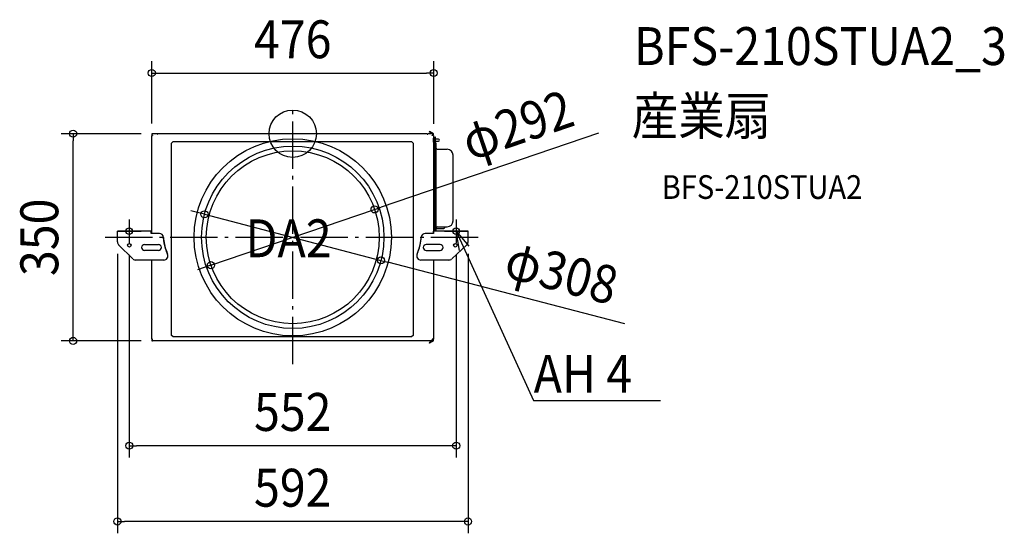
# Model space of a CAD drawing. Extents: x -461 to 1201, y -675 to 193.
import ezdxf
from ezdxf.enums import TextEntityAlignment as Align

# ---------------------------------------------------------------- set-up
doc = ezdxf.new("R2010")
doc.units = 0
doc.header["$LTSCALE"] = 20
doc.header["$PDMODE"] = 3
doc.header["$PDSIZE"] = -2
doc.linetypes.add('DASHDOT', pattern=[5.5, 4, -0.6, 0.3, -0.6])
doc.layers.get('DEFPOINTS').update_dxf_attribs({"linetype": 'CONTINUOUS'})
for name, color, linetype in [('ARRANGE', 1, 'CONTINUOUS'), ('BASIS', 6, 'DASHDOT'), ('DETAIL', 5, 'CONTINUOUS'), ('ETC', 61, 'CONTINUOUS'), ('FIX', 11, 'CONTINUOUS'), ('NOTE', 4, 'CONTINUOUS'), ('OUTLINE', 3, 'CONTINUOUS'), ('SIZE', 30, 'CONTINUOUS')]:
    doc.layers.add(name, color=color, linetype=linetype)
doc.styles.get("Standard").update_dxf_attribs({"font": 'SIMPLEX.shx', "width": 0.9, "height": 64, "bigfont": 'BIGFONT.shx'})

msp = doc.modelspace()

# ---------------------------------------------------------------- linework, layer by layer
at = {"layer": 'ARRANGE', "color": 1, "linetype": 'CONTINUOUS'}
msp.add_circle((0, 0), 40, dxfattribs=at)
msp.add_point((0, 0), dxfattribs=at)
at = {"layer": 'BASIS', "color": 6, "linetype": 'DASHDOT'}
for p, q in [((0, -389.2), (0, 39.3)), ((-276, -144.7), (-276, -184.7)), ((276, -144.7), (276, -184.7)), ((-296, -164.7), (-256, -164.7)), ((256, -164.7), (296, -164.7)), ((-316.8, -175), (316.8, -175))]:
    msp.add_line(p, q, dxfattribs=at)
at = {"layer": 'DEFPOINTS', "color": 30, "linetype": 'CONTINUOUS'}
for p in [(238, 102.5), (-236.2, 0), (-370.9, 0), (-238, -2.8), (238, -3.6), (138.2, -127.9), (-149, -136.1), (-296, -182.7), (296, -182.7), (-276, -184.7), (276, -184.7), (149, -213.9), (-138.2, -222.1), (-236.2, -350), (-276, -527), (-296, -655)]:
    msp.add_point(p, dxfattribs=at)
at = {"layer": 'DETAIL', "color": 5, "linetype": 'CONTINUOUS'}
for p, q in [((-229.1, 0), (-236.8, 0)), ((-229.1, -0.8), (-229.1, 0)), ((227.2, 0), (-228.6, 0)), ((-228.6, -0.8), (-228.6, 0)), ((227.2, -0.8), (227.2, 0)), ((236.2, 0), (228.1, 0)), ((228.1, 0), (228.1, -0.8)), ((230.5, 3.4), (231, 4)), ((235.7, 0), (230.5, 3.4)), ((237.5, -0.2), (231, 4)), ((-238, -2.8), (-236.8, -2.8)), ((-238, -168.6), (-238, -2.8)), ((-236.8, -2.4), (-236.8, -2.8)), ((-229.1, -0.8), (-228.6, -0.8)), ((-205.1, -16.3), (-202.1, -13.3)), ((-205.1, -16.3), (-205.1, -340.2)), ((-202.1, -13.3), (200.8, -13.3)), ((200.8, -13.3), (203.8, -16.3)), ((203.8, -340.2), (203.8, -16.3)), ((227.2, -0.8), (228.1, -0.8)), ((236.8, -2.4), (235.4, -2.4)), ((235.4, -2.8), (235.4, -2.4)), ((237.4, -2.8), (235.4, -2.8)), ((237.4, -2.8), (237.4, -168.6)), ((237.4, -3.6), (238, -3.6)), ((237.4, -8.9), (237.7, -8.9)), ((237.4, -13.1), (237.7, -13.1)), ((237.7, -7.5), (239.2, -7.5)), ((237.7, -14.5), (237.7, -7.5)), ((237.7, -14.5), (239.2, -14.5)), ((238, -7.5), (238, -3.6)), ((238, -28.1), (238, -14.5)), ((239.2, -14.5), (239.2, -7.5)), ((239.2, -9.2), (240.2, -9.2)), ((239.2, -12.8), (240.2, -12.8)), ((241, -6), (240.2, -6)), ((240.2, -164.7), (240.2, -6)), ((241, -164.7), (241, -6)), ((246, -9.4), (241, -9.2)), ((241, -12.8), (246, -12.6)), ((242, -16), (241.4, -16)), ((241.4, -164.7), (241.4, -16)), ((242, -164.7), (242, -16)), ((240.2, -28.1), (237.4, -28.1)), ((240.2, -31.1), (237.4, -31.1)), ((238, -148.1), (238, -31.1)), ((241.4, -28.1), (241, -28.1)), ((241.4, -31.1), (241, -31.1)), ((260.8, -26.4), (244, -26.4)), ((270.8, -147.2), (270.8, -36.3)), ((240.2, -148.1), (237.4, -148.1)), ((241.4, -148.1), (241, -148.1)), ((-238, -164.7), (-296, -164.7)), ((-296, -182.7), (-296, -164.7)), ((-239.1, -168.6), (-239.1, -164.7)), ((240.2, -151), (237.4, -151)), ((296, -164.7), (237.4, -164.7)), ((237.7, -168.6), (237.7, -164.7)), ((238, -164.7), (238, -151)), ((241.4, -151), (241, -151)), ((242, -160.1), (254.4, -160.1)), ((244, -157.1), (260.8, -157.1)), ((296, -182.7), (296, -164.7)), ((-225.1, -168.6), (-239.1, -168.6)), ((-218.1, -175.9), (-218.2, -175.1)), ((-218.1, -176.7), (-218.1, -175.9)), ((-218, -177.4), (-218.1, -176.7)), ((-217.9, -178.2), (-218, -177.4)), ((-217.8, -179), (-217.9, -178.2)), ((-217.7, -179.8), (-217.8, -179)), ((-217.6, -180.6), (-217.7, -179.8)), ((-217.5, -181.3), (-217.6, -180.6)), ((-217.4, -182.1), (-217.5, -181.3)), ((-217.3, -182.9), (-217.4, -182.1)), ((-217.1, -183.6), (-217.3, -182.9)), ((215.8, -183.6), (215.9, -182.9)), ((215.9, -182.9), (216.1, -182.1)), ((216.1, -182.1), (216.2, -181.3)), ((216.2, -181.3), (216.3, -180.6)), ((216.3, -180.6), (216.4, -179.8)), ((216.4, -179.8), (216.5, -179)), ((216.5, -179), (216.6, -178.2)), ((216.6, -177.4), (216.7, -176.7)), ((216.6, -178.2), (216.6, -177.4)), ((216.7, -176.7), (216.8, -175.9)), ((216.8, -175.9), (216.9, -175.1)), ((237.7, -168.6), (223.7, -168.6)), ((-269.8, -211.4), (-294, -187.6)), ((-250.2, -187.1), (-226.7, -187.1)), ((-226.7, -197.1), (-250.2, -197.1)), ((-217, -184.4), (-217.1, -183.6)), ((-216.9, -185.2), (-217, -184.4)), ((-216.7, -186), (-216.9, -185.2)), ((-216.6, -186.7), (-216.7, -186)), ((-216.4, -187.5), (-216.6, -186.7)), ((-216.2, -188.2), (-216.4, -187.5)), ((-216.1, -188.9), (-216.2, -188.2)), ((-215.9, -189.5), (-216.1, -188.9)), ((-215.7, -190.2), (-215.9, -189.5)), ((-215.6, -190.9), (-215.7, -190.2)), ((-215.4, -191.5), (-215.6, -190.9)), ((-215.2, -192.2), (-215.4, -191.5)), ((-215, -192.9), (-215.2, -192.2)), ((-214.8, -193.6), (-215, -192.9)), ((-214.6, -194.3), (-214.8, -193.6)), ((-214.3, -195), (-214.6, -194.3)), ((-214.1, -195.7), (-214.3, -195)), ((-213.8, -196.4), (-214.1, -195.7)), ((-213.6, -197.1), (-213.8, -196.4)), ((-213.3, -197.8), (-213.6, -197.1)), ((-213, -198.5), (-213.3, -197.8)), ((-213.2, -198.6), (-213.3, -198.5)), ((-213.2, -198.8), (-213.2, -198.6)), ((-213.1, -199), (-213.2, -198.8)), ((-213, -199.1), (-213.1, -199)), ((-213, -199.1), (-213, -198.5)), ((-212.9, -198.9), (-213, -198.5)), ((-213, -199.2), (-213, -199.1)), ((-213, -199.4), (-213, -199.2)), ((-212.9, -199.5), (-213, -199.4)), ((-212.9, -199), (-212.9, -198.9)), ((-212.9, -199), (-212.8, -199.1)), ((-212.8, -199.1), (-212.8, -199.3)), ((-212.8, -199.3), (-212.7, -199.4)), ((-212.7, -199.4), (-212.7, -199.5)), ((211.5, -199.1), (211.4, -199.3)), ((211.4, -199.3), (211.4, -199.4)), ((211.4, -199.4), (211.4, -199.5)), ((211.5, -199), (211.7, -198.6)), ((211.5, -199), (211.5, -199.1)), ((211.6, -199.4), (211.7, -199.2)), ((211.6, -199.5), (211.6, -199.4)), ((211.7, -198.5), (212, -197.8)), ((211.7, -198.6), (211.7, -198.5)), ((211.7, -199.1), (211.7, -198.5)), ((211.7, -199.1), (211.8, -199)), ((211.7, -199.2), (211.7, -199.1)), ((211.8, -198.8), (211.9, -198.6)), ((211.8, -199), (211.8, -198.8)), ((211.9, -198.6), (212, -198.5)), ((212, -197.8), (212.2, -197.1)), ((212.2, -197.1), (212.5, -196.4)), ((212.5, -196.4), (212.8, -195.7)), ((212.8, -195.7), (213, -195)), ((213, -195), (213.2, -194.3)), ((213.2, -194.3), (213.4, -193.6)), ((213.4, -193.6), (213.7, -192.9)), ((213.7, -192.9), (213.9, -192.2)), ((213.9, -192.2), (214, -191.5)), ((214, -191.5), (214.2, -190.9)), ((214.2, -190.9), (214.4, -190.2)), ((214.4, -190.2), (214.6, -189.5)), ((214.6, -189.5), (214.7, -188.9)), ((214.7, -188.9), (214.9, -188.2)), ((214.9, -188.2), (215.1, -187.5)), ((215.1, -187.5), (215.2, -186.7)), ((215.2, -186.7), (215.4, -186)), ((215.4, -186), (215.5, -185.2)), ((215.5, -185.2), (215.7, -184.4)), ((215.7, -184.4), (215.8, -183.6)), ((248.8, -187.1), (225.3, -187.1)), ((225.3, -197.1), (248.8, -197.1)), ((268.4, -211.4), (294, -187.6)), ((-226, -213.5), (-264.8, -213.5)), ((-238, -347.2), (-238, -213.5)), ((-217.6, -213.5), (-226, -213.5)), ((-212.9, -199.6), (-212.9, -199.5)), ((-212.7, -200), (-212.9, -199.6)), ((-212.7, -200.1), (-212.7, -199.5)), ((-212.7, -199.5), (-212.6, -199.7)), ((-212.7, -200.1), (-212.7, -200)), ((-212.6, -199.7), (-212.6, -199.8)), ((-212.6, -199.8), (-212.5, -200.3)), ((-212.4, -200.5), (-212.5, -200.3)), ((-212.4, -200.6), (-212.4, -200.5)), ((-212.3, -200.8), (-212.4, -200.6)), ((-212.3, -201), (-212.3, -200.8)), ((-212.2, -201.1), (-212.3, -201)), ((-212.2, -201.3), (-212.2, -201.1)), ((-212.1, -201.5), (-212.2, -201.3)), ((-212.1, -201.6), (-212.1, -201.5)), ((-212, -201.8), (-212.1, -201.6)), ((-211.9, -202), (-212, -201.8)), ((-211.9, -202.1), (-211.9, -202)), ((-211.8, -202.3), (-211.9, -202.1)), ((-211.8, -202.4), (-211.8, -202.3)), ((-211.7, -202.6), (-211.8, -202.4)), ((-211.6, -202.8), (-211.7, -202.6)), ((-211.6, -202.9), (-211.6, -202.8)), ((-211.4, -203.3), (-211.6, -202.9)), ((-211.3, -203.6), (-211.4, -203.3)), ((-211.2, -203.8), (-211.3, -203.6)), ((209.9, -203.8), (210, -203.4)), ((210, -203.4), (210.2, -203.1)), ((210.2, -202.9), (210.3, -202.8)), ((210.2, -203.1), (210.2, -202.9)), ((210.3, -202.8), (210.4, -202.6)), ((210.4, -202.4), (210.5, -202.3)), ((210.4, -202.6), (210.4, -202.4)), ((210.5, -202.3), (210.6, -202.1)), ((210.6, -202), (210.7, -201.8)), ((210.6, -202.1), (210.6, -202)), ((210.7, -201.6), (210.8, -201.5)), ((210.7, -201.8), (210.7, -201.6)), ((210.8, -201.3), (210.9, -201.1)), ((210.8, -201.5), (210.8, -201.3)), ((210.9, -201), (211, -200.8)), ((210.9, -201.1), (210.9, -201)), ((211, -200.6), (211.1, -200.5)), ((211, -200.8), (211, -200.6)), ((211.3, -199.8), (211.1, -200.3)), ((211.1, -200.5), (211.1, -200.3)), ((211.4, -199.5), (211.3, -199.7)), ((211.3, -199.7), (211.3, -199.8)), ((211.4, -200.1), (211.4, -199.5)), ((211.4, -200.1), (211.5, -199.8)), ((211.5, -199.6), (211.6, -199.5)), ((211.5, -199.8), (211.5, -199.6)), ((263.4, -213.5), (216.3, -213.5)), ((238, -346.4), (238, -213.5)), ((-236.8, -347.2), (-238, -347.2)), ((-236.8, -347.6), (-236.8, -347.2)), ((-202.1, -343.2), (-205.1, -340.2)), ((200.8, -343.2), (-202.1, -343.2)), ((203.8, -340.2), (200.8, -343.2)), ((237.4, -347.2), (235.4, -347.2)), ((235.4, -347.6), (235.4, -347.2)), ((236.8, -347.6), (235.4, -347.6)), ((237.4, -346.4), (238, -346.4)), ((237.4, -346.4), (237.4, -347.2)), ((236.2, -350), (-236.8, -350)), ((235.7, -350), (230.5, -353.4)), ((230.5, -353.4), (231, -354)), ((237.5, -349.8), (231, -354))]:
    msp.add_line(p, q, dxfattribs=at)
for centre, radius in [((0, -175), 166.5), ((0, -175), 154), ((0, -175), 146), ((-275.8, -188.5), 2.98), ((274.4, -188.5), 2.98)]:
    msp.add_circle(centre, radius, dxfattribs=at)
for centre, radius, start, end in [((-236.8, -1.2), 1.19, 90, 270), ((236.2, -1.2), 1.19, 270, 90), ((236.8, -1.2), 1.19, 270, 57), ((246, -11), 1.59, 0.4159, 87), ((246, -11), 1.59, 273, 359.5841), ((244, -24.4), 1.99, 180, 270), ((260.8, -36.3), 9.94, 0, 90), ((260.8, -147.2), 9.94, 270, 0), ((244, -159.1), 1.99, 90, 180), ((254.4, -157.1), 2.98, 270, 0), ((-289, -182.7), 6.96, 180, 225), ((-225.1, -175.6), 6.96, 4.1383, 90), ((-129, -168.6), 89.5, 184.1383, 199.4964), ((127.6, -168.6), 89.5, 340.5036, 355.8617), ((223.7, -175.5), 6.9, 90.0703, 176.3126), ((289, -182.7), 6.96, 315, 0), ((-250.2, -192.1), 4.97, 90, 270), ((-226.7, -192.1), 4.97, 270, 90), ((225.3, -192.1), 4.97, 90, 270), ((248.8, -192.1), 4.97, 270, 90), ((-264.8, -206.5), 6.96, 225, 270), ((-217.6, -206.5), 6.96, 270, 23.1278), ((-129, -168.6), 89.5, 200.6233, 203.1278), ((216.3, -206.5), 6.96, 156.8722, 270), ((127.6, -168.6), 89.5, 336.8722, 339.3767), ((263.4, -206.5), 6.96, 270, 315), ((-236.8, -348.8), 1.19, 90, 270), ((236.2, -348.8), 1.19, 270, 90), ((236.8, -348.8), 1.19, 303, 90)]:
    msp.add_arc(centre, radius, start, end, dxfattribs=at)
at = {"layer": 'FIX', "color": 11, "linetype": 'CONTINUOUS'}
for centre in [(-276, -164.7), (276, -164.7)]:
    msp.add_circle(centre, 5.5, dxfattribs=at)
at = {"layer": 'NOTE', "color": 4, "linetype": 'CONTINUOUS'}
for p, q in [((281.5, -197.3), (276, -164.7)), ((276, -164.7), (297.1, -190.2)), ((276, -164.7), (302.6, -222.9)), ((302.6, -222.9), (406.4, -450.5)), ((406.4, -450.5), (406.8, -450.5)), ((406.8, -450.5), (620.8, -450.5))]:
    msp.add_line(p, q, dxfattribs=at)
at = {"layer": 'OUTLINE', "color": 3, "linetype": 'CONTINUOUS'}
for p, q in [((-229.1, 0), (-236.8, 0)), ((-229.1, -0.8), (-229.1, 0)), ((227.2, 0), (-228.6, 0)), ((-228.6, -0.8), (-228.6, 0)), ((227.2, -0.8), (227.2, 0)), ((235.7, 0), (228.1, 0)), ((228.1, 0), (228.1, -0.8)), ((230.5, 3.4), (231, 4)), ((235.7, 0), (230.5, 3.4)), ((237.5, -0.2), (231, 4)), ((-238, -2.8), (-236.8, -2.8)), ((-238, -164.7), (-238, -2.8)), ((-236.8, -2.4), (-236.8, -2.8)), ((-229.1, -0.8), (-228.6, -0.8)), ((227.2, -0.8), (228.1, -0.8)), ((236.8, -2.4), (235.4, -2.4)), ((235.4, -2.8), (235.4, -2.4)), ((237.4, -2.8), (235.4, -2.8)), ((237.4, -2.8), (237.4, -3.6)), ((237.4, -3.6), (238, -3.6)), ((238, -7.5), (238, -3.6)), ((238, -7.5), (239.2, -7.5)), ((239.2, -9.2), (239.2, -7.5)), ((239.2, -9.2), (240.2, -9.2)), ((241, -6), (240.2, -6)), ((240.2, -9.2), (240.2, -6)), ((241, -9.2), (241, -6)), ((246, -9.4), (241, -9.2)), ((241, -12.8), (246, -12.6)), ((241, -28.1), (241, -12.8)), ((242, -16), (241.4, -16)), ((241.4, -28.1), (241.4, -16)), ((242, -24.4), (242, -16)), ((241.4, -28.1), (241, -28.1)), ((260.8, -26.4), (244, -26.4)), ((270.8, -147.2), (270.8, -36.3)), ((-238, -164.7), (-296, -164.7)), ((-296, -182.7), (-296, -164.7)), ((242, -160.1), (254.4, -160.1)), ((242, -164.7), (242, -160.1)), ((296, -164.7), (242, -164.7)), ((257.3, -157.1), (260.8, -157.1)), ((296, -182.7), (296, -164.7)), ((-269.8, -211.4), (-294, -187.6)), ((268.4, -211.4), (294, -187.6)), ((-238, -213.5), (-264.8, -213.5)), ((-238, -347.2), (-238, -213.5)), ((263.4, -213.5), (238, -213.5)), ((238, -346.4), (238, -213.5)), ((-236.8, -347.2), (-238, -347.2)), ((-236.8, -347.6), (-236.8, -347.2)), ((237.4, -347.2), (235.4, -347.2)), ((235.4, -347.6), (235.4, -347.2)), ((236.8, -347.6), (235.4, -347.6)), ((237.4, -346.4), (238, -346.4)), ((237.4, -346.4), (237.4, -347.2)), ((235.7, -350), (-236.8, -350)), ((235.7, -350), (230.5, -353.4)), ((230.5, -353.4), (231, -354)), ((237.5, -349.8), (231, -354))]:
    msp.add_line(p, q, dxfattribs=at)
for centre, radius, start, end in [((-236.8, -1.2), 1.19, 90, 270), ((236.8, -1.2), 1.19, 270, 57), ((246, -11), 1.59, 0.4159, 87), ((246, -11), 1.59, 273, 359.5841), ((244, -24.4), 1.99, 180, 270), ((260.8, -36.3), 9.94, 0, 90), ((260.8, -147.2), 9.94, 270, 0), ((254.4, -157.1), 2.98, 270, 0), ((-289, -182.7), 6.96, 180, 225), ((289, -182.7), 6.96, 315, 0), ((-264.8, -206.5), 6.96, 225, 270), ((263.4, -206.5), 6.96, 270, 315), ((-236.8, -348.8), 1.19, 90, 270), ((236.8, -348.8), 1.19, 303, 90)]:
    msp.add_arc(centre, radius, start, end, dxfattribs=at)
at = {"layer": 'SIZE', "color": 30, "linetype": 'CONTINUOUS'}
for p, q in [((-238, 17.2), (-238, 122.5)), ((238, 16.4), (238, 122.5)), ((-238, 102.5), (-226, 102.5)), ((-226, 102.5), (226, 102.5)), ((238, 102.5), (226, 102.5)), ((516.1, 1.1), (149.5, -124)), ((-256.2, 0), (-390.9, 0)), ((-370.9, 0), (-370.9, -12)), ((-370.9, -338), (-370.9, -12)), ((-160.6, -133.1), (-172.2, -130)), ((-138.2, -222.1), (138.2, -127.9)), ((138.2, -127.9), (149.5, -124)), ((-149, -136.1), (-160.6, -133.1)), ((-149, -136.1), (149, -213.9)), ((-296, -202.7), (-296, -675)), ((-276, -204.7), (-276, -547)), ((149, -213.9), (160.6, -216.9)), ((276, -204.7), (276, -547)), ((296, -202.7), (296, -675)), ((-149.5, -226), (-160.9, -229.9)), ((-138.2, -222.1), (-149.5, -226)), ((560.7, -321.4), (160.6, -216.9)), ((-370.9, -350), (-370.9, -338)), ((-256.2, -350), (-390.9, -350)), ((-276, -527), (-264, -527)), ((264, -527), (-264, -527)), ((276, -527), (264, -527)), ((-296, -655), (-284, -655)), ((284, -655), (-284, -655)), ((296, -655), (284, -655))]:
    msp.add_line(p, q, dxfattribs=at)
for centre in [(-238, 102.5), (238, 102.5), (-370.9, 0), (-149, -136.1), (138.2, -127.9), (149, -213.9), (-138.2, -222.1), (-370.9, -350), (-276, -527), (276, -527), (-296, -655), (296, -655)]:
    msp.add_circle(centre, 6, dxfattribs=at)

# ---------------------------------------------------------------- texts
at = {"layer": 'ETC', "color": 61, "linetype": 'CONTINUOUS', "width": 0.9}
for s, height, p in [('BFS-210STUA2_3', 64, (576.4, 116)), ('産業扇', 64, (572.3, -1.9)), ('BFS-210STUA2', 40, (623, -110.1))]:
    msp.add_text(s, height=height, dxfattribs=at).set_placement(p)
at = {"layer": 'NOTE', "color": 4, "linetype": 'CONTINUOUS', "width": 0.9}
for s, p in [('DA2', (-79.8, -208.7)), ('%%uAH 4', (406.8, -437.7))]:
    msp.add_text(s, height=64, dxfattribs=at).set_placement(p)
at = {"layer": 'SIZE', "color": 30, "linetype": 'CONTINUOUS', "width": 0.9}
for s, p in [('476', (0, 127.5)), ('552', (0, -502)), ('592', (0, -630))]:
    msp.add_text(s, height=64, dxfattribs=at).set_placement(p, align=Align.CENTER)
for s, rotation, p in [('φ292', 18.8339, (389.7, -15.7)), ('350', 90, (-395.9, -175)), ('φ308', 345.3671, (446, -265.6))]:
    msp.add_text(s, height=64, rotation=rotation, dxfattribs=at).set_placement(p, align=Align.CENTER)

doc.saveas('drawing.dxf')
